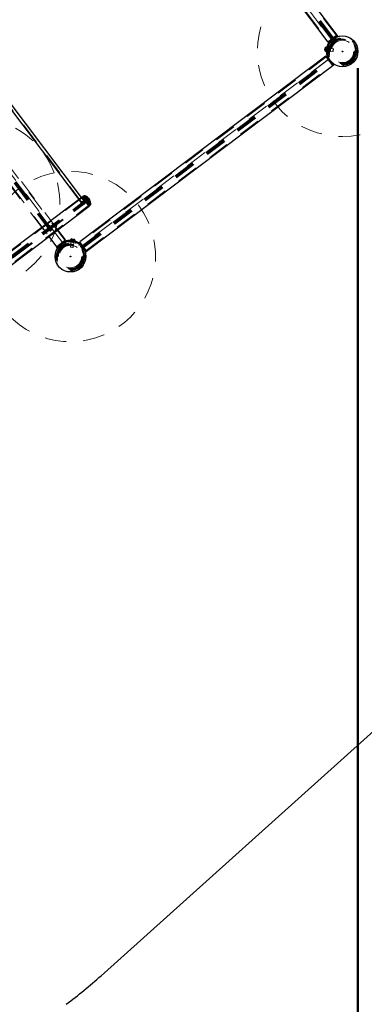
# Paper-space layout '1999-470-R02 (3)' of a CAD drawing. Units: millimetres. Extents: x 0 to 42, y 0 to 29.8.
# Drawn here: x 31 to 33.1, y 14.2 to 19.9 of the extents above; entities that cross this region are included whole.
import ezdxf

# ---------------------------------------------------------------- set-up
doc = ezdxf.new("R2010")
doc.units = ezdxf.units.MM
doc.linetypes.add('HIDDEN', pattern=[0.1905, 0.127, -0.0635])
doc.layers.add('LE_NORM', color=179, linetype='Continuous', lineweight=50)
doc.styles.add('SLDTEXTSTYLE0', font='TXT', dxfattribs={"width": 0.605})
doc.dimstyles.new('SLDDIMSTYLE7', dxfattribs={"dimtxt": 0.35, "dimasz": 0.3, "dimexe": 0, "dimexo": 0.0625, "dimgap": 0.0875, "dimtad": 1, "dimdec": 0, "dimlfac": 50, "dimrnd": 1e-09, "dimzin": 12, "dimdsep": 46, "dimtxsty": 'SLDTEXTSTYLE0', "dimsah": 1, "dimcen": 0.09, "dimadec": 0, "dimazin": 3, "dimtfac": 1, "dimtofl": 0, "dimtmove": 0, "dimatfit": 3, "dimfxl": 0, "dimfrac": 2, "dimtolj": 1, "dimtzin": 12, "dimarcsym": 0})

# ---------------------------------------------------------------- blocks, each defined once
blk = doc.blocks.new('_D_13')
at = {"layer": 'LE_NORM'}
for p, q in [((10.4879, 19.6616), (10.4879, 4.8455)), ((33.0316, 19.6616), (33.0316, 4.8455)), ((10.4879, 4.9445), (33.0316, 4.9445))]:
    blk.add_line(p, q, dxfattribs=at)
for points in [[(10.4879, 4.9445), (10.7879, 4.8445), (10.7879, 5.0445)], [(33.0316, 4.9445), (32.7316, 5.0445), (32.7316, 4.8445)]]:
    blk.add_solid(points, dxfattribs=at)
at = {"layer": 'LE_NORM', "insert": (21.3213, 5.3957), "char_height": 0.35, "attachment_point": 1, "style": 'SLDTEXTSTYLE0'}
blk.add_mtext('1127', dxfattribs=at)
blk = doc.blocks.new('_D_17')
at = {"layer": 'LE_NORM'}
for p, q in [((7.4894, 19.6616), (7.4894, 4.2455)), ((36.0301, 19.6616), (36.0301, 4.2455)), ((7.4894, 4.3445), (36.0301, 4.3445))]:
    blk.add_line(p, q, dxfattribs=at)
for points in [[(7.4894, 4.3445), (7.7894, 4.2445), (7.7894, 4.4445)], [(36.0301, 4.3445), (35.7301, 4.4445), (35.7301, 4.2445)]]:
    blk.add_solid(points, dxfattribs=at)
at = {"layer": 'LE_NORM', "insert": (21.3213, 4.7957), "char_height": 0.35, "attachment_point": 1, "style": 'SLDTEXTSTYLE0'}
blk.add_mtext('1427', dxfattribs=at)

psp = doc.layouts.new('1999-470-R02 (3)')

# ---------------------------------------------------------------- linework, layer by layer
at = {"color": 7, "linetype": 'Continuous', "lineweight": 25}
for p, q in [((31.7661521, 21.260552), (32.8554373, 19.8150217)), ((32.9090604, 19.8558559), (31.8199801, 21.3011143)), ((32.8892971, 19.8405369), (32.8554373, 19.8150217)), ((32.8744251, 19.8292048), (32.8720292, 19.8273994)), ((32.8744251, 19.8292048), (32.8792169, 19.8328157)), ((32.8792169, 19.8328157), (32.8791567, 19.8328956)), ((32.8834927, 19.8360378), (32.8792169, 19.8328157)), ((32.9096174, 19.8562877), (32.882982, 19.8356419)), ((32.8858653, 19.8319221), (32.882982, 19.8356419)), ((32.8840034, 19.8364336), (32.8839485, 19.8365065)), ((32.9132932, 19.8515455), (32.9000484, 19.8412791)), ((32.9132932, 19.8515455), (32.9096174, 19.8562877)), ((32.837456, 19.7681365), (32.8394044, 19.7820002)), ((32.8444435, 19.7600857), (32.8483404, 19.7878132)), ((32.8444435, 19.7600857), (32.8451961, 19.7599799)), ((32.8451961, 19.7599799), (32.849093, 19.7877074)), ((32.849093, 19.7877074), (32.8483404, 19.7878132)), ((32.8437658, 19.731975), (31.3982355, 18.6426898)), ((32.8843281, 19.6781469), (32.8437658, 19.731975)), ((32.8563032, 19.7155034), (32.8581087, 19.7131075)), ((32.8617196, 19.7083157), (32.8581087, 19.7131075)), ((32.8616397, 19.7082555), (32.8617196, 19.7083157)), ((32.8653305, 19.7035239), (32.8617196, 19.7083157)), ((32.8683648, 19.7073736), (32.864547, 19.7045787)), ((32.8646705, 19.7044147), (32.8681472, 19.7071096)), ((32.8851983, 19.6779316), (32.8646705, 19.7044147)), ((32.8652506, 19.7034637), (32.8653305, 19.7035239)), ((31.4390698, 18.5890666), (32.8843281, 19.6781469)), ((32.8899405, 19.6816074), (32.8813682, 19.6926665)), ((32.8851983, 19.6779316), (32.8899405, 19.6816074)), ((30.9564096, 19.4699504), (31.3924573, 18.8912955)), ((31.40843, 18.9033318), (30.9723823, 19.4819867)), ((31.4124232, 18.9063409), (29.0045372, 17.0918686)), ((31.4194832, 18.9116609), (31.4124232, 18.9063409)), ((31.4529856, 18.8525129), (31.4124232, 18.9063409)), ((31.4491541, 18.8575974), (31.4124232, 18.9063409)), ((31.4609497, 18.8728783), (31.4310791, 18.9125179)), ((29.0251336, 17.0229952), (31.4529856, 18.8525129)), ((31.4529856, 18.8525129), (31.4491541, 18.8575974)), ((31.4529856, 18.8525129), (31.4600455, 18.8578329)), ((31.4640655, 18.8687435), (31.4609497, 18.8728783)), ((31.2160304, 18.6739543), (31.2613608, 18.6137989)), ((31.3151888, 18.6543612), (31.2698584, 18.7145167)), ((31.3513503, 18.6606711), (31.3652141, 18.6587226)), ((31.2611454, 18.6129288), (31.2876286, 18.6334565)), ((31.2611454, 18.6129288), (31.2648212, 18.6081866)), ((31.2613608, 18.6137989), (31.3151888, 18.6543612)), ((31.2648212, 18.6081866), (31.2758804, 18.6167588)), ((31.2866775, 18.6328764), (31.2867377, 18.6327966)), ((31.2867377, 18.6327966), (31.2915295, 18.6364075)), ((31.2876286, 18.6334565), (31.2903235, 18.6299798)), ((31.2905874, 18.6297622), (31.2877925, 18.63358)), ((31.2914693, 18.6364873), (31.2915295, 18.6364075)), ((31.2915295, 18.6364075), (31.2963213, 18.6400183)), ((31.2987172, 18.6418238), (31.2963213, 18.6400183)), ((31.3432995, 18.6536835), (31.3431937, 18.6529309)), ((31.3431937, 18.6529309), (31.3709212, 18.6490341)), ((31.3432995, 18.6536835), (31.371027, 18.6497867)), ((31.3709212, 18.6490341), (31.371027, 18.6497867)), ((31.4387979, 18.5888617), (31.3982355, 18.6426898)), ((31.4124187, 18.6237019), (31.4106132, 18.6260978)), ((31.4124187, 18.6237019), (31.4160296, 18.6189101)), ((31.415136, 18.6122617), (31.4188558, 18.615145)), ((31.4160296, 18.6189101), (31.4161094, 18.6189703)), ((31.4192516, 18.6146343), (31.4160296, 18.6189101)), ((31.4395015, 18.5885097), (31.4188558, 18.615145)), ((31.4196475, 18.6141236), (31.4197203, 18.6141785)), ((31.4347593, 18.5848339), (31.424493, 18.5980786)), ((31.4347593, 18.5848339), (31.4395015, 18.5885097)), ((35.0042992, 17.4616762), (31.5233837, 14.337764))]:
    psp.add_line(p, q, dxfattribs=at)
at = {"color": 7, "linetype": 'HIDDEN', "lineweight": 18}
for p, q in [((31.7693466, 21.2629592), (32.8586318, 19.8174289)), ((31.7850195, 21.2748948), (32.8744251, 19.8292048)), ((31.7850797, 21.274815), (32.8743649, 19.8292847)), ((32.876566, 19.8309434), (31.7872808, 21.2764736)), ((32.8775595, 19.831692), (31.7882743, 21.2772222)), ((32.8779679, 19.8319997), (31.7886827, 21.27753)), ((32.8791567, 19.8328956), (31.7898715, 21.2784259)), ((32.880754, 19.8340992), (31.7914688, 21.2796295)), ((32.8839485, 19.8365065), (31.7946634, 21.2820368)), ((32.8867347, 19.838606), (31.7974495, 21.2841362)), ((32.8871431, 19.8389137), (31.7978579, 21.284444)), ((32.8881365, 19.8396623), (31.7988513, 21.2851926)), ((32.9060707, 19.8531768), (31.8167856, 21.298707)), ((30.1752701, 20.0617364), (31.2645553, 18.6162062)), ((30.1932044, 20.0752508), (31.2824896, 18.6297206)), ((30.1941978, 20.0759994), (31.283483, 18.6304692)), ((30.1946062, 20.0763072), (31.2838914, 18.6307769)), ((30.1973923, 20.0784067), (31.2866775, 18.6328764)), ((30.2005869, 20.080814), (31.2898721, 18.6352837)), ((30.2021841, 20.0820176), (31.2914693, 18.6364873)), ((30.203373, 20.0829135), (31.2926582, 18.6373832)), ((30.2037814, 20.0832212), (31.2930666, 18.637691)), ((30.2047748, 20.0839698), (31.29406, 18.6384396)), ((31.2963213, 18.6400183), (30.2069158, 20.0857083)), ((31.2962612, 18.6400982), (30.206976, 20.0856285)), ((31.3119943, 18.651954), (30.2227091, 20.0974842)), ((32.8753724, 19.820472), (32.8717018, 19.8253431)), ((32.8840087, 19.8364266), (32.8834927, 19.8360378)), ((32.8840087, 19.8364266), (32.8840034, 19.8364336)), ((32.8866578, 19.8308997), (32.8858653, 19.8319221)), ((32.9000484, 19.8412791), (32.8866578, 19.8308997)), ((32.9092653, 19.855584), (32.8892971, 19.8405369)), ((32.9092653, 19.855584), (32.9090604, 19.8558559)), ((32.8428837, 19.7693933), (32.8377343, 19.770117)), ((32.8435796, 19.7743447), (32.8384302, 19.7750684)), ((32.8442754, 19.779296), (32.839126, 19.7800197)), ((32.8428837, 19.7693933), (32.8464382, 19.7739429)), ((32.8432316, 19.771869), (32.8428837, 19.7693933)), ((32.8435796, 19.7743447), (32.8432316, 19.771869)), ((32.8439275, 19.7768203), (32.8435796, 19.7743447)), ((32.8442754, 19.779296), (32.8439275, 19.7768203)), ((32.8464382, 19.7739429), (32.8442754, 19.779296)), ((32.8462371, 19.7623881), (32.8522361, 19.7622774)), ((32.8468234, 19.7658101), (32.8842743, 19.7605468)), ((32.8490501, 19.7816544), (32.8468358, 19.7658986)), ((32.8865011, 19.7763911), (32.8490501, 19.7816544)), ((32.8552323, 19.7835782), (32.8494355, 19.7851265)), ((32.8523327, 19.7653566), (32.8582973, 19.7645184)), ((32.8526358, 19.7692542), (32.8585829, 19.7684184)), ((32.8526686, 19.7700378), (32.8588316, 19.7691716)), ((32.8529384, 19.7719073), (32.8588805, 19.7710722)), ((32.8529461, 19.7719676), (32.8588882, 19.7711325)), ((32.8532202, 19.7739277), (32.8591622, 19.7730926)), ((32.8532248, 19.7739577), (32.8591667, 19.7731226)), ((32.8594977, 19.775137), (32.8535037, 19.7759794)), ((32.859634, 19.775906), (32.853687, 19.7767418)), ((32.8604627, 19.779852), (32.8544974, 19.7806904)), ((32.8574195, 19.7905765), (32.8634965, 19.7897224)), ((32.8581264, 19.7924968), (32.8642361, 19.7916381)), ((32.8680678, 19.8112962), (32.8747832, 19.8103524)), ((32.8763524, 19.8121515), (32.8693757, 19.813132)), ((32.8842743, 19.7605468), (32.8865011, 19.7763911)), ((32.8842743, 19.7605468), (32.8858341, 19.7617221)), ((32.8858341, 19.7617221), (32.8876764, 19.7748313)), ((32.8876764, 19.7748313), (32.8865011, 19.7763911)), ((32.8461731, 19.7287804), (31.4006428, 18.6394952)), ((32.8581087, 19.7131075), (31.4124187, 18.6237019)), ((32.8580288, 19.7130473), (31.4124985, 18.6237621)), ((31.4141572, 18.621561), (32.8596875, 19.7108462)), ((31.4149058, 18.6205676), (32.8604361, 19.7098528)), ((31.4152136, 18.6201591), (32.8607438, 19.7094443)), ((31.4161094, 18.6189703), (32.8616397, 19.7082555)), ((31.4173131, 18.617373), (32.8628433, 19.7066582)), ((31.4197203, 18.6141785), (32.8652506, 19.7034637)), ((31.4218198, 18.6113924), (32.8673501, 19.7006776)), ((31.4221276, 18.6109839), (32.8676579, 19.7002691)), ((32.8584811, 19.7540735), (32.8522847, 19.7549443)), ((32.8525594, 19.7528861), (32.8586692, 19.7520274)), ((32.8569339, 19.7320747), (32.8636493, 19.7311309)), ((32.8576763, 19.7299507), (32.8644895, 19.7289932)), ((32.8616448, 19.7087752), (32.8664484, 19.7123949)), ((32.864571, 19.7045461), (32.8693931, 19.7081164)), ((32.8669031, 19.7118472), (32.8693883, 19.7081229)), ((32.8681472, 19.7071096), (32.8694127, 19.7080905)), ((32.8693883, 19.7081229), (32.8683648, 19.7073736)), ((32.8813682, 19.6926665), (32.8694127, 19.7080905)), ((31.4228762, 18.6099905), (32.8684065, 19.6992757)), ((31.4363906, 18.5920563), (32.8819209, 19.6813415)), ((31.4174528, 18.8664336), (30.9394004, 19.5008305)), ((30.698858, 19.3602653), (31.2160304, 18.6739543)), ((31.2698584, 18.7145167), (30.752686, 19.4008276)), ((31.4148305, 18.9031464), (28.9869785, 17.0736287)), ((31.3924573, 18.8912955), (31.4112184, 18.8663987)), ((31.4271911, 18.878435), (31.40843, 18.9033318)), ((31.4218904, 18.9084664), (31.4148305, 18.9031464)), ((31.4194832, 18.9116609), (31.4600455, 18.8578329)), ((31.4576381, 18.8610276), (31.4218905, 18.9084663)), ((31.4602074, 18.8676045), (31.4289208, 18.9091231)), ((29.0002247, 17.0560504), (31.4280767, 18.8855681)), ((29.0009823, 17.0550451), (31.4288342, 18.8845628)), ((29.0012394, 17.0547038), (31.4290914, 18.8842215)), ((29.001242, 17.0547004), (31.4290939, 18.8842181)), ((29.0033663, 17.0518814), (31.4312183, 18.881399)), ((29.0036489, 17.0515063), (31.4315009, 18.881024)), ((29.0057733, 17.0486872), (31.4336252, 18.8782049)), ((29.0060559, 17.0483121), (31.4339079, 18.8778298)), ((29.0078449, 17.0459381), (31.4356968, 18.8754558)), ((29.0082032, 17.0454626), (31.4360551, 18.8749803)), ((29.0084629, 17.045118), (31.4363148, 18.8746356)), ((29.0089426, 17.0444813), (31.4367946, 18.873999)), ((29.0215463, 17.0609885), (31.4174528, 18.8664336)), ((29.0215485, 17.0609856), (31.4174551, 18.8664306)), ((29.0217416, 17.0607294), (31.4176481, 18.8661744)), ((29.0227263, 17.0261897), (31.4505783, 18.8557074)), ((29.0245529, 17.0569986), (31.4204595, 18.8624436)), ((29.024557, 17.0569932), (31.4204635, 18.8624383)), ((29.02475, 17.056737), (31.4206566, 18.8621821)), ((31.4174551, 18.8664306), (31.4174528, 18.8664336)), ((31.4176481, 18.8661744), (31.4174551, 18.8664306)), ((31.4176481, 18.8661744), (31.4206566, 18.8621821)), ((31.4505783, 18.8557074), (31.4576382, 18.8610275)), ((31.3526072, 18.6552433), (31.3533309, 18.6603927)), ((31.2758804, 18.6167588), (31.2913044, 18.6287143)), ((31.2877599, 18.633556), (31.2913303, 18.628734)), ((31.2903235, 18.6299798), (31.2913044, 18.6287143)), ((31.2913367, 18.6287387), (31.2905874, 18.6297622)), ((31.2950611, 18.631224), (31.2913367, 18.6287387)), ((31.3007842, 18.6415717), (31.3044548, 18.6367007)), ((31.3131646, 18.6404507), (31.312207, 18.6336376)), ((31.3152886, 18.6411931), (31.3143448, 18.6344777)), ((31.3360999, 18.6455676), (31.3352412, 18.6394579)), ((31.3372873, 18.6396459), (31.3381582, 18.6458423)), ((31.349024, 18.6513037), (31.3437606, 18.6138527)), ((31.3437606, 18.6138527), (31.3596049, 18.611626)), ((31.3437606, 18.6138527), (31.344936, 18.612293)), ((31.344936, 18.612293), (31.3580451, 18.6104506)), ((31.345602, 18.6518899), (31.3454912, 18.6458909)), ((31.3485705, 18.6457943), (31.3477322, 18.6398298)), ((31.3648683, 18.6490769), (31.3491125, 18.6512912)), ((31.3524681, 18.6454912), (31.3516323, 18.6395441)), ((31.3532516, 18.6454584), (31.3523855, 18.6392954)), ((31.3550828, 18.6548954), (31.3526072, 18.6552433)), ((31.3526072, 18.6552433), (31.3571567, 18.6516888)), ((31.3551212, 18.6451887), (31.3542861, 18.6392465)), ((31.3551815, 18.6451809), (31.3543464, 18.6392389)), ((31.3575585, 18.6545475), (31.3550828, 18.6548954)), ((31.3571415, 18.6449068), (31.3563065, 18.6389649)), ((31.3571716, 18.6449023), (31.3563365, 18.6389603)), ((31.3571567, 18.6516888), (31.3625098, 18.6538516)), ((31.3575585, 18.6545475), (31.3582822, 18.6596969)), ((31.3600342, 18.6541995), (31.3575585, 18.6545475)), ((31.3580451, 18.6104506), (31.3596049, 18.611626)), ((31.3583508, 18.6386293), (31.3591932, 18.6446234)), ((31.3591199, 18.638493), (31.3599557, 18.64444)), ((31.3596049, 18.611626), (31.3648683, 18.6490769)), ((31.3625098, 18.6538516), (31.3600342, 18.6541995)), ((31.3625098, 18.6538516), (31.3632335, 18.659001)), ((31.3630659, 18.6376643), (31.3639043, 18.6436296)), ((31.366792, 18.6428948), (31.3683404, 18.6486915)), ((31.3737903, 18.6407075), (31.3729363, 18.6346305)), ((31.3757106, 18.6400007), (31.374852, 18.6338909)), ((31.39451, 18.6300592), (31.3935662, 18.6233438)), ((31.3953653, 18.6217747), (31.3963459, 18.6287514)), ((31.4009149, 18.6251735), (31.4058257, 18.6288741)), ((31.4141136, 18.6114692), (31.415136, 18.6122617)), ((31.424493, 18.5980786), (31.4141136, 18.6114692)), ((31.4196405, 18.6141183), (31.4192516, 18.6146343)), ((31.4196405, 18.6141183), (31.4196475, 18.6141236)), ((31.4387979, 18.5888617), (31.4390698, 18.5890666))]:
    psp.add_line(p, q, dxfattribs=at)
at = {"color": 8, "linetype": 'Continuous', "lineweight": 25}
for p, q in [((32.8743649, 19.8292847), (32.8744251, 19.8292048)), ((32.8581087, 19.7131075), (32.8580288, 19.7130473)), ((31.456214, 18.8629174), (31.4194832, 18.9116609)), ((31.4600455, 18.8578329), (31.456214, 18.8629174)), ((31.2963213, 18.6400183), (31.2962612, 18.6400982)), ((31.4124985, 18.6237621), (31.4124187, 18.6237019))]:
    psp.add_line(p, q, dxfattribs=at)
at = {"color": 7, "linetype": 'HIDDEN', "lineweight": 18}
for centre, radius in [((32.941121, 19.7606361), 0.5), ((32.941121, 19.7606361), 0.0895), ((32.941121, 19.7606361), 0.0889), ((32.941121, 19.7606361), 0.0829), ((32.941121, 19.7606361), 0.08), ((32.941121, 19.7606361), 0.079), ((32.941121, 19.7606361), 0.0783322), ((32.941121, 19.7606361), 0.078), ((32.941121, 19.7606361), 0.077), ((32.941121, 19.7606361), 0.077), ((32.941121, 19.7606361), 0.073), ((32.941121, 19.7606361), 0.073), ((32.941121, 19.7606361), 0.0720975), ((32.941121, 19.7606361), 0.071), ((32.941121, 19.7606361), 0.0708828), ((32.941121, 19.7606361), 0.066), ((32.941121, 19.7606361), 0.002), ((31.4192687, 18.8723648), 0.0099658), ((31.34385, 18.5570061), 0.0895), ((31.34385, 18.5570061), 0.0889), ((31.34385, 18.5570061), 0.0829), ((31.34385, 18.5570061), 0.08), ((31.34385, 18.5570061), 0.079), ((31.34385, 18.5570061), 0.0783322), ((31.34385, 18.5570061), 0.078), ((31.34385, 18.5570061), 0.077), ((31.34385, 18.5570061), 0.077), ((31.34385, 18.5570061), 0.073), ((31.34385, 18.5570061), 0.073), ((31.34385, 18.5570061), 0.0720975), ((31.34385, 18.5570061), 0.071), ((31.34385, 18.5570061), 0.0708828), ((31.34385, 18.5570061), 0.066), ((31.34385, 18.5570061), 0.002)]:
    psp.add_circle(centre, radius, dxfattribs=at)
at = {"color": 7, "linetype": 'Continuous', "lineweight": 25}
for centre, radius in [((32.941121, 19.7606361), 0.0905), ((32.941121, 19.7606361), 0.002), ((31.34385, 18.5570061), 0.0905), ((31.34385, 18.5570061), 0.002)]:
    psp.add_circle(centre, radius, dxfattribs=at)
for centre, radius, start, end in [((32.8729319, 19.8262014), 0.0015, 127, 214.90768665), ((32.8514639, 19.7732366), 0.0149075, 200.00594401, 241.90534695), ((32.8514639, 19.7732366), 0.0149075, 102.09465305, 143.99405599), ((32.846712, 19.7650179), 0.0008, 82, 172), ((32.8491615, 19.7824467), 0.0008, 172, 262), ((32.8575012, 19.7164061), 0.0015, 129.09231335, 217), ((31.4259466, 18.9030836), 0.01074, 61.45272985, 127), ((31.3992732, 18.8486027), 0.0713916, 40.61218195, 63.54380384), ((31.3938594, 18.8557871), 0.0713916, 10.45619616, 33.38781805), ((31.453582, 18.8664103), 0.01074, 307, 12.54727015), ((31.3564504, 18.6466632), 0.0149075, 110.00594401, 151.90534695), ((31.29962, 18.6406258), 0.0015, 39.09231335, 127), ((31.3482318, 18.651415), 0.0008, 352, 82), ((31.3656605, 18.6489656), 0.0008, 82, 172), ((31.3564504, 18.6466632), 0.0149075, 12.09465305, 53.99405599), ((31.4094153, 18.6251951), 0.0015, 37, 124.90768665), ((29.4602055, 16.6367239), 3.089, 307, 311.90606699)]:
    psp.add_arc(centre, radius, start, end, dxfattribs=at)
at = {"color": 7, "linetype": 'HIDDEN', "lineweight": 18}
for centre, radius, start, end in [((30.7811339, 18.8717291), 0.5, 20.63524546, 280.92881539), ((31.34385, 18.5570061), 0.5, 100.92881539, 200.63524546), ((31.34385, 18.5570061), 0.5, 200.63524546, 100.92881539), ((30.7811339, 18.8717291), 0.5, 280.92881539, 20.63524546), ((31.4259466, 18.9030836), 0.00674, 63.91395395, 127), ((31.3992732, 18.8486027), 0.0674, 40.82641329, 63.91395395), ((31.3938594, 18.8557871), 0.0674, 10.08604605, 33.17358671), ((31.453582, 18.8664103), 0.00674, 307, 10.08604605)]:
    psp.add_arc(centre, radius, start, end, dxfattribs=at)
at = {"color": 7, "linetype": 'Continuous', "lineweight": 25}
for points, knots in [([(32.882982, 19.8356419), (32.8820273, 19.8348851), (32.8802914, 19.8335091), (32.8779633, 19.831485), (32.8758057, 19.8295037), (32.8736196, 19.8273683), (32.8701138, 19.823698), (32.8655621, 19.8182913), (32.8603111, 19.8106877), (32.855688, 19.8023323), (32.851842, 19.7933144), (32.8489025, 19.783774), (32.8469699, 19.7738871), (32.8461028, 19.7638968), (32.8462842, 19.7540493), (32.8474392, 19.7445275), (32.8494786, 19.7354221), (32.8523063, 19.7268012), (32.8558304, 19.7187397), (32.8599322, 19.7112084), (32.862995, 19.7068083), (32.864547, 19.7045787)], [0, 0, 0, 0, 0.0296176568, 0.0538517078, 0.0737302849, 0.0978596616, 0.1228320963, 0.1857610501, 0.2481534355, 0.3110645144, 0.3739454203, 0.4367780978, 0.500060643, 0.5631836739, 0.6251496844, 0.6864387719, 0.7475470029, 0.8089748367, 0.8712150345, 0.9347414667, 1, 1, 1, 1]), ([(32.8646705, 19.7044147), (32.86466, 19.7044283), (32.8646391, 19.7044554), (32.8645978, 19.7045099), (32.8645673, 19.7045511), (32.864547, 19.7045787)], [0, 0, 0, 0, 0.250019306, 0.500038612, 1, 1, 1, 1]), ([(31.2876286, 18.6334565), (31.2876421, 18.633467), (31.2876692, 18.6334879), (31.2877237, 18.6335293), (31.287765, 18.6335597), (31.2877925, 18.63358)], [0, 0, 0, 0, 0.250019306, 0.500038612, 1, 1, 1, 1]), ([(31.4188558, 18.615145), (31.418099, 18.6160997), (31.4167229, 18.6178356), (31.4146989, 18.6201637), (31.4127175, 18.6223214), (31.4105822, 18.6245075), (31.4069119, 18.6280133), (31.4015052, 18.6325649), (31.3939015, 18.637816), (31.3855461, 18.6424391), (31.3765282, 18.646285), (31.3669879, 18.6492245), (31.3571009, 18.6511572), (31.3471107, 18.6520242), (31.3372631, 18.6518428), (31.3277413, 18.6506878), (31.3186359, 18.6486484), (31.3100151, 18.6458207), (31.3019536, 18.6422966), (31.2944223, 18.6381948), (31.2900222, 18.635132), (31.2877925, 18.63358)], [0, 0, 0, 0, 0.029617657, 0.053851708, 0.073730285, 0.097859662, 0.122832096, 0.18576105, 0.248153436, 0.311064514, 0.37394542, 0.436778098, 0.500060643, 0.563183674, 0.625149684, 0.686438772, 0.747547003, 0.808974837, 0.871215034, 0.934741467, 1, 1, 1, 1])]:
    psp.add_open_spline(points, degree=3, knots=knots, dxfattribs=at)
at = {"color": 7, "linetype": 'HIDDEN', "lineweight": 18}
for points, knots in [([(32.8866578, 19.8308997), (32.8857636, 19.8301911), (32.8841387, 19.8289035), (32.881959, 19.827006), (32.8799362, 19.8251566), (32.8778972, 19.8231299), (32.8763573, 19.8216179), (32.8755802, 19.8206852), (32.8755093, 19.8206)], [0, 0, 0, 0, 0.237178207, 0.430991886, 0.589642099, 0.781725393, 0.980064558, 1, 1, 1, 1]), ([(32.8530871, 19.7730143), (32.8527081, 19.7698843), (32.8521296, 19.7651073), (32.8523004, 19.7603648), (32.8523593, 19.7587296)], [0, 0, 0, 0, 0.655223524, 1, 1, 1, 1]), ([(32.8694127, 19.7080905), (32.8694086, 19.7080959), (32.8694024, 19.7081039), (32.8693943, 19.7081147), (32.8693903, 19.7081201), (32.8693883, 19.7081229)], [0, 0, 0, 0, 0.499890005, 0.749931647, 1, 1, 1, 1]), ([(31.2913044, 18.6287143), (31.2913097, 18.6287184), (31.2913178, 18.6287246), (31.2913286, 18.6287327), (31.291334, 18.6287367), (31.2913367, 18.6287387)], [0, 0, 0, 0, 0.499890005, 0.749931647, 1, 1, 1, 1]), ([(31.3562281, 18.6450399), (31.3530982, 18.6454189), (31.3483212, 18.6459974), (31.3435786, 18.6458266), (31.3419435, 18.6457678)], [0, 0, 0, 0, 0.655223525, 1, 1, 1, 1]), ([(31.4141136, 18.6114692), (31.413405, 18.6123634), (31.4121174, 18.6139883), (31.4102198, 18.616168), (31.4083708, 18.6181909), (31.4063419, 18.6202292), (31.4048792, 18.6217269), (31.4039989, 18.6224627), (31.4039642, 18.6224918)], [0, 0, 0, 0, 0.240003905, 0.436126644, 0.596666986, 0.791038725, 0.991740867, 1, 1, 1, 1])]:
    psp.add_open_spline(points, degree=3, knots=knots, dxfattribs=at)

# ---------------------------------------------------------------- dimensions: what is measured, and where the dimension line sits
at = {"layer": 'LE_NORM'}
for base, p1, p2, picture, middle in [((36.030121, 4.3445444), (7.489389, 19.7606361), (36.030121, 19.7606361), '_D_17', (21.759755, 4.3445444)), ((33.031621, 4.9445444), (10.487889, 19.7606361), (33.031621, 19.7606361), '_D_13', (21.759755, 4.9445444))]:
    dim = psp.add_linear_dim(base=base, p1=p1, p2=p2, dimstyle='SLDDIMSTYLE7', dxfattribs=at)
    dim.commit()
    dim.dimension.update_dxf_attribs({"geometry": picture, "text_midpoint": middle, "dimtype": 160})

doc.saveas('drawing.dxf')
